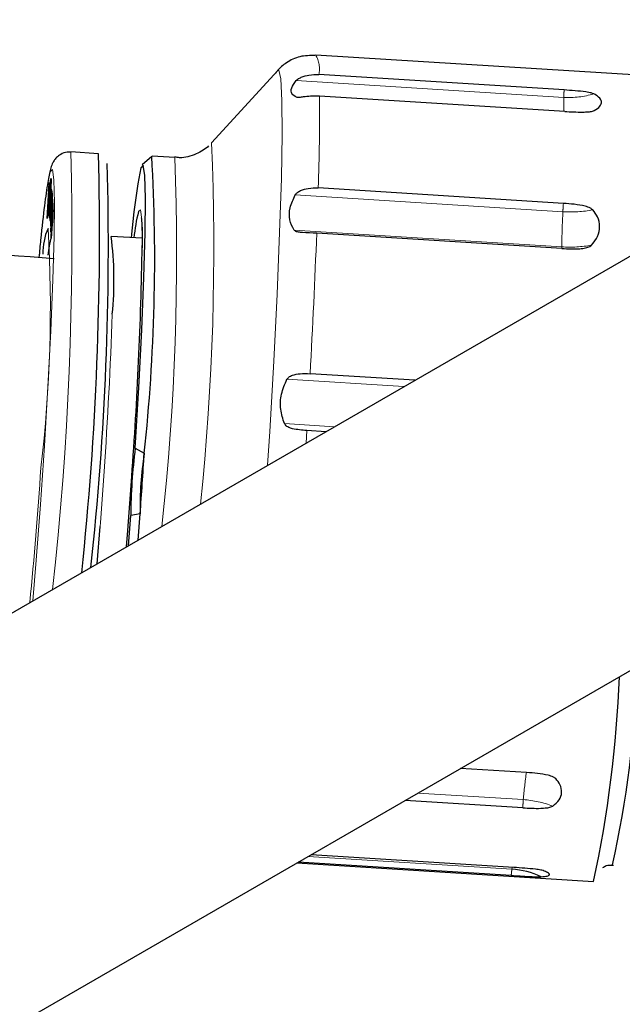
# Model space of a CAD drawing. Units: millimetres. Extents: x 15 to 391, y 11 to 514.
# Drawn here: x 302 to 304, y 113 to 116 of the extents above; entities that cross this region are included whole.
import ezdxf

# ---------------------------------------------------------------- set-up
doc = ezdxf.new("R2010")
doc.units = ezdxf.units.MM
doc.linetypes.add('PHANTOM', pattern=[12.7, 6.35, -1.27, 1.27, -1.27, 1.27, -1.27])

msp = doc.modelspace()

# ---------------------------------------------------------------- linework, layer by layer
at = {"color": 7, "linetype": 'Continuous', "lineweight": 25}
for p, q in [((339.8040989, 136.05094626), (298.61090392, 112.27062098)), ((299.10771662, 111.40275558), (340.30405827, 135.1848974)), ((303.79348395, 115.7424705), (302.87806954, 115.80000212)), ((302.77226104, 115.75705705), (302.5877578, 115.55523562)), ((303.57024849, 115.70255848), (302.88722029, 115.74548518)), ((303.57191898, 115.64272345), (302.88889078, 115.68565015)), ((302.27284737, 115.52492235), (302.19605021, 115.52974887)), ((302.42149024, 115.51754041), (302.39502232, 115.49417125)), ((302.48527577, 115.51407666), (302.42260903, 115.51801512)), ((302.13652747, 115.44453033), (302.13101731, 115.34713105)), ((302.13372436, 115.4206159), (302.13521687, 115.43984054)), ((302.13521687, 115.43984054), (302.13652747, 115.44453033)), ((302.13625845, 115.43977508), (302.13521687, 115.43984054)), ((302.13014892, 115.34403284), (302.1346732, 115.42401024)), ((302.1346732, 115.42401024), (302.13372436, 115.4206159)), ((302.13536413, 115.42396681), (302.1346732, 115.42401024)), ((302.13620736, 115.35326737), (302.1411599, 115.42591521)), ((302.14166032, 115.4232031), (302.14109129, 115.41485358)), ((302.14347823, 115.41470356), (302.14109129, 115.41485358)), ((302.1411599, 115.42591521), (302.14166032, 115.4232031)), ((303.56829793, 115.38662559), (302.88526973, 115.42955229)), ((302.13977106, 115.32968539), (302.14505139, 115.3983388)), ((302.14526592, 115.39166189), (302.1446595, 115.38377728)), ((302.14505139, 115.3983388), (302.14526592, 115.39166189)), ((302.13508503, 115.36888657), (302.1351056, 115.36888528)), ((302.13891183, 115.38288179), (302.13670778, 115.35055525)), ((302.13748406, 115.34639092), (302.13988338, 115.38158743)), ((302.14022096, 115.37645442), (302.1379862, 115.34367149)), ((302.13875272, 115.33954862), (302.14126531, 115.37640709)), ((302.14215857, 115.37942517), (302.13925486, 115.33682918)), ((302.13101731, 115.34713105), (302.13014892, 115.34403284)), ((302.13670778, 115.35055525), (302.13620736, 115.35326737)), ((302.13688977, 115.35322448), (302.13620736, 115.35326737)), ((302.1379862, 115.34367149), (302.13748406, 115.34639092)), ((302.13816865, 115.3463479), (302.13748406, 115.34639092)), ((302.13925486, 115.33682918), (302.13875272, 115.33954862)), ((302.13943731, 115.33950559), (302.13875272, 115.33954862)), ((302.13998559, 115.32300847), (302.13977106, 115.32968539)), ((302.14049563, 115.32963985), (302.13977106, 115.32968539)), ((302.14233437, 115.35354674), (302.13998559, 115.32300847)), ((302.14031767, 115.31266874), (302.14287476, 115.34591958)), ((302.14291685, 115.33696454), (302.14053392, 115.3059845)), ((302.14086292, 115.29578544), (302.14354152, 115.33061223)), ((302.14417362, 115.32933084), (302.14107783, 115.28908137)), ((302.14053392, 115.3059845), (302.14031767, 115.31266874)), ((302.14104455, 115.31262305), (302.14031767, 115.31266874)), ((303.56400206, 115.26078129), (302.88097385, 115.30370799)), ((302.14107783, 115.28908137), (302.14086292, 115.29578544)), ((302.14158996, 115.29573975), (302.14086292, 115.29578544)), ((302.39439638, 115.28933443), (302.30844597, 115.29473621)), ((303.15465008, 114.8936698), (302.86248222, 114.91203186)), ((302.9067239, 114.75054506), (302.85337106, 114.75389816)), ((302.3753549, 114.70465972), (302.40039514, 114.69028671)), ((302.35650795, 114.43291216), (302.36271556, 114.51676306)), ((302.38904868, 114.5216098), (302.36271556, 114.51676306)), ((302.38371697, 114.44861959), (302.38904868, 114.5216098)), ((302.26881527, 114.38228825), (302.27738364, 114.48599169)), ((303.46579532, 113.80083732), (303.28179744, 113.81240115)), ((303.45501367, 113.70253865), (303.12717971, 113.72314223)), ((302.82531344, 113.54887855), (303.65235524, 113.49690093)), ((303.42303807, 113.51412442), (302.8297054, 113.55141397)), ((303.43022732, 113.53633142), (302.86510233, 113.57184818))]:
    msp.add_line(p, q, dxfattribs=at)
at = {"color": 8, "linetype": 'PHANTOM', "lineweight": 18}
for p, q in [((303.56934724, 115.68195944), (302.82360613, 115.7288275)), ((302.8301861, 115.68186961), (302.82490786, 115.68220134)), ((303.56680462, 115.36344351), (302.82106352, 115.41031157)), ((302.1419499, 115.37636406), (302.14126531, 115.37640709)), ((303.56345708, 115.26537993), (302.81771598, 115.31224799)), ((303.12393874, 114.87594053), (302.79808408, 114.89641972)), ((302.93074342, 114.76441124), (302.79098425, 114.77319477)), ((302.85121772, 114.71850203), (302.85337106, 114.75389816)), ((303.45660979, 113.72528407), (303.16286862, 113.74374501)), ((303.42469284, 113.53152321), (302.85704773, 113.56719836)), ((303.42554785, 113.53662551), (303.42469284, 113.53152321))]:
    msp.add_line(p, q, dxfattribs=at)
at = {"color": 8, "linetype": 'PHANTOM', "lineweight": 18, "flags": 128}
for points in [[(302.74426276, 114.65675825), (302.75009378, 114.75069334), (302.76126839, 114.94660169), (302.7705806, 115.13355248), (302.77771327, 115.30517933), (302.78242352, 115.4556377), (302.78455094, 115.57980389), (302.78402309, 115.67344959), (302.78085795, 115.7333858), (302.77516329, 115.75757146), (302.77194077, 115.75667826)], [(302.09010405, 114.27912046), (302.09970734, 114.39284417), (302.11145314, 114.54803931), (302.12243983, 114.71136785), (302.13215371, 114.87519274), (302.14014054, 115.0318537), (302.14602688, 115.17402544), (302.1495375, 115.29506018), (302.15050823, 115.38929846), (302.14889368, 115.4523338), (302.14476936, 115.48121874), (302.13832811, 115.47460266), (302.12987111, 115.43279491), (302.11979381, 115.35775038), (302.10856741, 115.25297806), (302.10724674, 115.23944613)], [(302.3948053, 115.26908824), (302.39482851, 115.27941588), (302.39353852, 115.34133552), (302.38971563, 115.36901414), (302.38441768, 115.36381893)], [(302.27738364, 114.48599169), (302.27829965, 114.49779683), (302.28852058, 114.63967279)]]:
    msp.add_lwpolyline(points, dxfattribs=at)
at = {"color": 7, "linetype": 'Continuous', "lineweight": 25, "flags": 128}
for points in [[(302.3753549, 114.70465972), (302.38529533, 114.87352678), (302.39343857, 115.03463082), (302.39940684, 115.18049812), (302.40292327, 115.30436179), (302.40382474, 115.4004757), (302.40206942, 115.46438106), (302.39773874, 115.49311326), (302.39103361, 115.48533938), (302.38226508, 115.44142007), (302.37183994, 115.36339277), (302.3639053, 115.29125072)], [(302.14147559, 115.29425287), (302.13552721, 115.26871671), (302.13149525, 115.24268314)], [(302.35135313, 114.42993635), (302.3548896, 114.47532635), (302.36563041, 114.62517192)]]:
    msp.add_lwpolyline(points, dxfattribs=at)
at = {"color": 8, "linetype": 'PHANTOM', "lineweight": 18}
for centre, radius, start, end in [((302.80787677, 115.7601686), 0.08069075, 349.51538015, 29.58213124), ((296.36532989, 115.64981442), 6.52365932, 358.065121315, 0.314738504), ((304.00869529, 115.67305627), 0.43943825, 176.15048496, 178.83908804), ((303.58410261, 115.9157222), 0.23422798, 266.38821775, 287.07144202), ((304.15554279, 115.67060111), 0.58630558, 178.88995523, 182.71287807), ((295.79416499, 115.25863726), 6.80006425, 354.007250722, 2.499862745), ((293.1696724, 115.29626901), 9.02942143, 353.734959727, 1.481689291), ((295.53504466, 115.24198907), 6.9555746, 353.765121324, 2.241851799), ((304.20329724, 115.33408205), 0.63716948, 175.26979006, 177.3588129), ((307.22269165, 115.18955569), 3.66002008, 177.27684817, 178.81292461), ((303.58890988, 115.70659378), 0.34386152, 266.31417985, 280.27567715), ((298.38645359, 115.09495605), 3.7523933, 353.18101922, 3.38943441), ((279.20628168, 116.22515204), 23.69261718, 356.822857738, 357.771112703), ((303.6244433, 115.26350042), 0.06101517, 178.23478599, 182.52381697), ((303.58556234, 115.6085302), 0.34386152, 266.31417985, 280.27567715), ((289.28700299, 115.53905949), 13.03258824, 356.042838816, 357.970758499), ((291.40191569, 115.34075996), 10.73267671, 354.296441409, 356.306782814), ((305.20397425, 113.5723887), 1.75404093, 172.48201485, 174.99932352), ((304.0556, 113.67182229), 0.6013713, 174.899684, 177.07221813), ((303.43976222, 113.45254148), 0.27326244, 68.81275714, 86.46527791), ((303.68333672, 113.498146), 0.2607886, 172.64678953, 176.48730781)]:
    msp.add_arc(centre, radius, start, end, dxfattribs=at)
at = {"color": 7, "linetype": 'Continuous', "lineweight": 25}
for centre, radius, start, end in [((293.41464288, 115.29426934), 8.8612069, 353.93286841, 1.491550387), ((294.11015643, 115.26732212), 8.1903309, 353.725979914, 1.612505029), ((297.37513578, 115.23232741), 5.05440795, 353.84369369, 3.23483693), ((302.86418283, 115.2425922), 0.49484394, 165.81936432, 174.41384028), ((302.28956827, 115.24742719), 0.17190722, 156.19759543, 180.76332841), ((301.34165673, 115.17290548), 0.97443531, 354.38607183, 7.18231552), ((290.86301269, 115.46895746), 11.53352455, 355.804527851, 359.007048016), ((303.93106468, 114.50563763), 1.56838857, 172.70974456, 179.59356645), ((303.37195828, 114.54021204), 0.98308562, 171.21907853, 181.08423249), ((280.66617892, 116.06757231), 21.77781143, 355.92926539, 356.374045625), ((300.47027007, 114.1868293), 3.25602014, 347.76668122, 357.90399953), ((300.84045634, 114.18097633), 2.93484638, 347.45834807, 358.18370621), ((303.41086059, 113.31170383), 0.22025415, 64.37437151, 86.39937908)]:
    msp.add_arc(centre, radius, start, end, dxfattribs=at)
for points, knots in [([(260.83023419, 105.69529573), (261.00460817, 105.5953516), (261.51026284, 105.30553075), (262.36410918, 104.83580398), (263.39843468, 104.29073609), (264.4540782, 103.75949151), (265.53010954, 103.24212079), (266.6260835, 102.73894512), (267.7414134, 102.25020339), (268.87553804, 101.77614728), (270.02787731, 101.31701562), (271.1978445, 100.87304114), (272.38484331, 100.44444846), (273.58826905, 100.03145454), (274.80750866, 99.63426843), (276.04194116, 99.25309118), (277.29093786, 98.88811571), (278.5538627, 98.5395268), (279.8300726, 98.2075009), (281.11891774, 97.89220612), (282.41974191, 97.59380206), (283.73188282, 97.31243984), (285.05467245, 97.0482619), (286.38743739, 96.80140202), (287.72949915, 96.57198522), (289.08017455, 96.36012767), (290.438776, 96.16593667), (291.80461193, 95.98951058), (293.17698707, 95.83093876), (294.55520281, 95.69030153), (295.93855762, 95.56767012), (297.32634733, 95.46310666), (298.7178655, 95.37666411), (300.11240383, 95.30838627), (301.50925248, 95.25830771), (302.9077004, 95.22645381), (304.30703577, 95.2128407), (305.70654628, 95.21747528), (307.10551948, 95.24035518), (308.5032432, 95.28146881), (309.89900592, 95.34079533), (311.29209716, 95.41830466), (312.68180784, 95.51395752), (314.06743056, 95.62770545), (315.44826002, 95.7594908), (316.82359337, 95.90924682), (318.19273052, 96.07689763), (319.55497457, 96.26235829), (320.90963211, 96.46553488), (322.25601358, 96.68632447), (323.59343363, 96.92461525), (324.92121146, 97.18028653), (326.23867119, 97.45320886), (327.54514215, 97.74324403), (328.83995927, 98.0502452), (330.12246336, 98.37405696), (331.39200152, 98.71451539), (332.64792739, 99.07144815), (333.88960152, 99.44467461), (335.11639166, 99.83400589), (336.32767311, 100.23924496), (337.52282902, 100.66018678), (338.70125066, 101.09661838), (339.86233777, 101.54831894), (341.00549886, 102.01505996), (342.13015143, 102.49660532), (343.23572236, 102.9927114), (344.32164809, 103.50312724), (345.38737499, 104.02759462), (346.43235954, 104.56584819), (347.45606866, 105.11761558), (348.45797995, 105.68261758), (349.43758193, 106.26056819), (350.3943743, 106.85117479), (351.3278682, 107.45413828), (352.23758624, 108.06915304), (353.12306287, 108.69590715), (353.98384469, 109.33408252), (354.81949078, 109.98335513), (355.62957288, 110.64339515), (356.41367558, 111.31386695), (357.17139649, 111.99442933), (357.90234653, 112.68473554), (358.60615014, 113.38443352), (359.28244543, 114.09316596), (359.93088484, 114.81057045), (360.55113373, 115.53627986), (361.14287689, 116.26992149), (361.70579526, 117.01112121), (362.23965399, 117.75948884), (362.74397512, 118.51467365), (363.21925998, 119.27615841), (363.66242883, 120.04402911), (363.9857719, 120.63643263), (364.15128022, 120.97443229), (364.18964732, 121.05278524)], [0, 0, 0, 0, 0.0057327259, 0.016623923, 0.0275152054, 0.038406419, 0.049297554, 0.0601886027, 0.0710795592, 0.081970419, 0.0928611791, 0.1037518376, 0.1146423938, 0.1255328478, 0.1364232004, 0.1473134533, 0.1582036085, 0.1690936689, 0.1799836374, 0.1908735175, 0.201763313, 0.2126530279, 0.2235426664, 0.2344322329, 0.245321732, 0.2562111685, 0.267100547, 0.2779898726, 0.28887915, 0.2997683844, 0.3106575807, 0.321546744, 0.3324358794, 0.3433249922, 0.3542140872, 0.3651031699, 0.3759922452, 0.3868813184, 0.3977703942, 0.4086594765, 0.4195485705, 0.4304376814, 0.4413268142, 0.4522159743, 0.4631051668, 0.4739943968, 0.4848836695, 0.49577299, 0.5066623634, 0.5175517947, 0.5284412888, 0.5393308509, 0.5502204855, 0.5611101976, 0.5719999916, 0.5828898721, 0.5937798432, 0.6046699091, 0.6155600733, 0.6264503393, 0.6373407101, 0.6482311882, 0.6591217758, 0.670012474, 0.6809032836, 0.6917942043, 0.7026852349, 0.7135763732, 0.7244676154, 0.7353589566, 0.7462503899, 0.7571419066, 0.7680334961, 0.778925145, 0.7898168376, 0.8007085551, 0.8116002693, 0.8224919513, 0.8333835703, 0.8442750912, 0.8551664742, 0.8660576751, 0.8769486444, 0.8878393278, 0.898729666, 0.9096195951, 0.9205090465, 0.9313979481, 0.9422862247, 0.9531737991, 0.9640605939, 0.9749465328, 0.9858315431, 0.9967155576, 1, 1, 1, 1]), ([(302.14944466, 115.23230548), (301.79464987, 115.25912126), (301.02323551, 115.31742559), (299.83676428, 115.41767629), (298.59063516, 115.53067635), (297.3478328, 115.65280111), (296.31759736, 115.75981117), (295.7037744, 115.82924629), (295.50120851, 115.85216036)], [0, 0, 0, 0, 0.1593545139, 0.3464773589, 0.533598953, 0.7207184863, 0.9078351385, 1, 1, 1, 1]), ([(302.87694188, 115.79833327), (302.86236644, 115.79844417), (302.833598, 115.79866308), (302.79757291, 115.7803488), (302.77533187, 115.76186455), (302.76838726, 115.75208318), (302.76675567, 115.7497851)], [0, 0, 0, 0, 0.3255229539, 0.642504062, 0.91600852, 1, 1, 1, 1]), ([(302.82360613, 115.7288275), (302.82513532, 115.73016931), (302.82886838, 115.73344495), (302.84115437, 115.73966397), (302.86102206, 115.74548211), (302.87786742, 115.74548408), (302.88722029, 115.74548518)], [0, 0, 0, 0, 0.11456280208, 0.27967154314, 0.60005964654, 1, 1, 1, 1]), ([(302.82490786, 115.68220134), (302.81970815, 115.68517585), (302.80933788, 115.69110821), (302.80866765, 115.70766713), (302.81856382, 115.72168507), (302.82360613, 115.7288275)], [0, 0, 0, 0, 0.3303159675, 0.6587815888, 1, 1, 1, 1]), ([(302.88889078, 115.68565015), (302.87529891, 115.68550252), (302.85757544, 115.68531001), (302.83758156, 115.68231909), (302.82904113, 115.68131407), (302.82584489, 115.68200019), (302.82490786, 115.68220134)], [0, 0, 0, 0, 0.5752752519, 0.750145312, 0.9267503237, 1, 1, 1, 1]), ([(303.65286349, 115.69181443), (303.65063832, 115.69263453), (303.64447548, 115.6949059), (303.61626261, 115.69948332), (303.59057178, 115.70120025), (303.57024849, 115.70255848)], [0, 0, 0, 0, 0.1055968651, 0.2924629522, 1, 1, 1, 1]), ([(303.65416521, 115.64518827), (303.66014655, 115.64906236), (303.67210951, 115.65681071), (303.67577323, 115.67035432), (303.66920157, 115.68241695), (303.6578481, 115.68894733), (303.65286349, 115.69181443)], [0, 0, 0, 0, 0.2644676615, 0.5289477473, 0.7931894338, 1, 1, 1, 1]), ([(303.57191898, 115.64272345), (303.58868637, 115.64175646), (303.6109995, 115.64046963), (303.63667058, 115.64149883), (303.64808202, 115.64283671), (303.65260391, 115.64458472), (303.65416521, 115.64518827)], [0, 0, 0, 0, 0.5801844379, 0.7720778545, 0.921304157, 1, 1, 1, 1]), ([(302.19665751, 115.52859756), (302.1929036, 115.52907557), (302.18257051, 115.53039136), (302.16738539, 115.52395249), (302.1552465, 115.51429156), (302.14786553, 115.50426209), (302.14245849, 115.49319763), (302.13752909, 115.47715036), (302.13132401, 115.44647897), (302.12232194, 115.38197575), (302.11393851, 115.30964612), (302.10856853, 115.25226837), (302.10700582, 115.23557099)], [0, 0, 0, 0, 0.0192631475, 0.0530240255, 0.0828132261, 0.1137585908, 0.1556030114, 0.2423743905, 0.4364872837, 0.662896612, 0.9019002324, 1, 1, 1, 1]), ([(302.57948157, 115.54700717), (302.57945562, 115.54697755), (302.57160876, 115.53802353), (302.54399073, 115.52257903), (302.510343, 115.51142478), (302.49039925, 115.51504047), (302.48607698, 115.51582407)], [0, 0, 0, 0, 0.0013826444, 0.4180068906, 0.8738689829, 1, 1, 1, 1]), ([(302.13582893, 115.40146236), (302.13631008, 115.4092367), (302.13716758, 115.4230918), (302.13816272, 115.43582218), (302.13859948, 115.44140932)], [0, 0, 0, 0, 0.56111766175, 1, 1, 1, 1]), ([(302.14044329, 115.45574882), (302.14063105, 115.45520824), (302.14091344, 115.45439521), (302.14078413, 115.44679025), (302.14024215, 115.43209815), (302.13932066, 115.41681674), (302.13858443, 115.40460774)], [0, 0, 0, 0, 0.2491394718, 0.3747033873, 0.5004226975, 1, 1, 1, 1]), ([(302.13859948, 115.44140932), (302.13902282, 115.44590754), (302.13978082, 115.45396167), (302.14024039, 115.45520146), (302.14044329, 115.45574882)], [0, 0, 0, 0, 0.5584991525, 1, 1, 1, 1]), ([(302.13935309, 115.43777498), (302.13927046, 115.43751638), (302.13910524, 115.43699924), (302.13859348, 115.43229473), (302.1376551, 115.41974138), (302.13698363, 115.40889833), (302.13653494, 115.40165292)], [0, 0, 0, 0, 0.1248373313, 0.24965602509, 0.49861493126, 1, 1, 1, 1]), ([(302.13784297, 115.40380237), (302.13827492, 115.41084493), (302.13892134, 115.42138438), (302.13944416, 115.43280158), (302.13951648, 115.43728678), (302.13940752, 115.43761235), (302.13935309, 115.43777498)], [0, 0, 0, 0, 0.50139098605, 0.75034920281, 0.8752948517, 1, 1, 1, 1]), ([(302.14109129, 115.41485358), (302.14141607, 115.41759492), (302.14199695, 115.42249791), (302.14228645, 115.42195187), (302.14241409, 115.42171113)], [0, 0, 0, 0, 0.5591163271, 1, 1, 1, 1]), ([(302.14241409, 115.42171113), (302.14246762, 115.42115479), (302.14257465, 115.4200424), (302.14252102, 115.41482943), (302.14225903, 115.40903229), (302.1420992, 115.4054959)], [0, 0, 0, 0, 0.2806689733, 0.5611900264, 1, 1, 1, 1]), ([(302.1420992, 115.4054959), (302.14248384, 115.40910811), (302.14317223, 115.41557309), (302.14351143, 115.41516589), (302.14366111, 115.41498621)], [0, 0, 0, 0, 0.5587361538, 1, 1, 1, 1]), ([(302.14366111, 115.41498621), (302.14372528, 115.41434054), (302.14385351, 115.41305018), (302.14377604, 115.40765232), (302.14332414, 115.39649804), (302.14263922, 115.38646553), (302.14215857, 115.37942517)], [0, 0, 0, 0, 0.1872486193, 0.3742186347, 0.5608551411, 1, 1, 1, 1]), ([(302.82106352, 115.41031157), (302.82266885, 115.41231388), (302.82658781, 115.41720194), (302.83907667, 115.42432939), (302.8590607, 115.4298449), (302.875913, 115.42965675), (302.88526973, 115.42955229)], [0, 0, 0, 0, 0.11456280208, 0.27967154314, 0.60005964654, 1, 1, 1, 1]), ([(302.13402726, 115.35130302), (302.13383664, 115.3517624), (302.13355001, 115.35245315), (302.13366541, 115.35983888), (302.13419258, 115.37428962), (302.13510226, 115.38939549), (302.13582893, 115.40146236)], [0, 0, 0, 0, 0.2493224245, 0.3748943251, 0.5006532518, 1, 1, 1, 1]), ([(302.13858443, 115.40460774), (302.13781807, 115.3924628), (302.13685884, 115.37726163), (302.13555958, 115.36180581), (302.13471012, 115.35338748), (302.13429998, 115.35213553), (302.13402726, 115.35130302)], [0, 0, 0, 0, 0.49973457336, 0.62549146081, 0.75096385118, 1, 1, 1, 1]), ([(302.13653494, 115.40165292), (302.13611055, 115.39474639), (302.13547557, 115.38441278), (302.13499206, 115.37341742), (302.13494426, 115.36929731), (302.13505342, 115.36902134), (302.13510797, 115.36888344)], [0, 0, 0, 0, 0.50135389786, 0.7501296504, 0.8751427613, 1, 1, 1, 1]), ([(302.13595128, 115.37604258), (302.13632737, 115.38109711), (302.13700084, 115.39014816), (302.13758502, 115.39962003), (302.13784297, 115.40380237)], [0, 0, 0, 0, 0.5584467723, 1, 1, 1, 1]), ([(302.1410878, 115.40621968), (302.14104099, 115.40631001), (302.14094739, 115.40649068), (302.1407067, 115.4050695), (302.14042294, 115.40262073), (302.13980139, 115.39590763), (302.13930696, 115.38866759), (302.13891183, 115.38288179)], [0, 0, 0, 0, 0.12523044772, 0.25044606574, 0.37574765326, 0.5011355288, 1, 1, 1, 1]), ([(302.13988338, 115.38158743), (302.14022554, 115.38659011), (302.14065342, 115.39284623), (302.1410288, 115.40007219), (302.14114707, 115.40320107), (302.14117137, 115.40541311), (302.14111567, 115.40595072), (302.1410878, 115.40621968)], [0, 0, 0, 0, 0.4997644962, 0.6249824865, 0.7499041832, 0.8748853969, 1, 1, 1, 1]), ([(302.14236794, 115.3993286), (302.14232192, 115.39942326), (302.14222989, 115.39961254), (302.14199696, 115.3983109), (302.14171852, 115.39596195), (302.14110378, 115.38939823), (302.14061309, 115.38220384), (302.14022096, 115.37645442)], [0, 0, 0, 0, 0.1252894044, 0.2505278276, 0.3759041224, 0.5012513156, 1, 1, 1, 1]), ([(302.14126531, 115.37640709), (302.1415855, 115.38112031), (302.14198579, 115.38701256), (302.14234171, 115.39384644), (302.14244021, 115.39669067), (302.1424481, 115.39859273), (302.14239468, 115.3990831), (302.14236794, 115.3993286)], [0, 0, 0, 0, 0.5000323587, 0.6251171684, 0.7500149855, 0.8748505531, 1, 1, 1, 1]), ([(302.1446595, 115.38377728), (302.14494074, 115.3855255), (302.14544377, 115.38865245), (302.145601, 115.38618495), (302.14567032, 115.38509699)], [0, 0, 0, 0, 0.5590832479, 1, 1, 1, 1]), ([(302.14567032, 115.38509699), (302.14568441, 115.384019), (302.14571259, 115.38186367), (302.14551544, 115.37513831), (302.14517468, 115.36887033), (302.14496682, 115.36504708)], [0, 0, 0, 0, 0.2807181791, 0.5612632141, 1, 1, 1, 1]), ([(302.81771598, 115.31224799), (302.81302009, 115.32144192), (302.80365463, 115.33977829), (302.80464622, 115.37475509), (302.81552205, 115.39830989), (302.82106352, 115.41031157)], [0, 0, 0, 0, 0.3303159675, 0.6587815888, 1, 1, 1, 1]), ([(303.65024945, 115.3682475), (303.64810416, 115.36998338), (303.64216252, 115.37479109), (303.61428894, 115.38328187), (303.58861101, 115.38514875), (303.56829793, 115.38662559)], [0, 0, 0, 0, 0.1055968651, 0.2924629522, 1, 1, 1, 1]), ([(302.13510797, 115.36888344), (302.13516308, 115.36902342), (302.13527327, 115.36930331), (302.135568, 115.3716474), (302.13580597, 115.37437627), (302.13595128, 115.37604258)], [0, 0, 0, 0, 0.2803565902, 0.5605681932, 1, 1, 1, 1]), ([(302.14438104, 115.37207617), (302.14435561, 115.3724765), (302.14430475, 115.37327711), (302.14405596, 115.37268497), (302.14338582, 115.36723053), (302.14275528, 115.35902453), (302.14233437, 115.35354674)], [0, 0, 0, 0, 0.1255129988, 0.2510102433, 0.5000237913, 1, 1, 1, 1]), ([(302.14287476, 115.34591958), (302.14323901, 115.35064387), (302.14369461, 115.35655295), (302.1441513, 115.36410031), (302.14432103, 115.36762919), (302.144406, 115.37048351), (302.14438936, 115.371545), (302.14438104, 115.37207617)], [0, 0, 0, 0, 0.4996066141, 0.6249017162, 0.7499396855, 0.8748701488, 1, 1, 1, 1]), ([(302.14492976, 115.35502504), (302.14490572, 115.35543797), (302.14485766, 115.35626369), (302.14467484, 115.35587133), (302.14443397, 115.35437499), (302.14385741, 115.34919792), (302.1433346, 115.34239802), (302.14291685, 115.33696454)], [0, 0, 0, 0, 0.1252958495, 0.2505507142, 0.3758492577, 0.5012698633, 1, 1, 1, 1]), ([(302.14620461, 115.36848984), (302.14622241, 115.36722588), (302.14625798, 115.36469976), (302.14604162, 115.35786547), (302.14541742, 115.34546696), (302.14468655, 115.33598518), (302.14417362, 115.32933084)], [0, 0, 0, 0, 0.18724223775, 0.37422054856, 0.560826049, 1, 1, 1, 1]), ([(302.14496682, 115.36504708), (302.14531174, 115.36761471), (302.14592894, 115.37220927), (302.14612022, 115.36962841), (302.14620461, 115.36848984)], [0, 0, 0, 0, 0.558840341, 1, 1, 1, 1]), ([(303.64690191, 115.27018392), (303.6532599, 115.27809592), (303.66597617, 115.2939203), (303.67097398, 115.32211115), (303.66562695, 115.34788703), (303.65494101, 115.36203568), (303.65024945, 115.3682475)], [0, 0, 0, 0, 0.2644676615, 0.5289477473, 0.7931894338, 1, 1, 1, 1]), ([(302.14354152, 115.33061223), (302.14388309, 115.33507147), (302.14431017, 115.34064692), (302.14474131, 115.34776883), (302.14488982, 115.35102289), (302.14495635, 115.35356732), (302.14493863, 115.3545387), (302.14492976, 115.35502504)], [0, 0, 0, 0, 0.4998915773, 0.6250211395, 0.7499048258, 0.8747852954, 1, 1, 1, 1]), ([(302.3924181, 115.34575356), (302.39238926, 115.34588376), (302.39204866, 115.34742111), (302.39362105, 115.33624604), (302.39453732, 115.31248297), (302.39447386, 115.27903715), (302.39444358, 115.26307509)], [0, 0, 0, 0, 0.022807501, 0.2693152688, 0.6512798885, 1, 1, 1, 1]), ([(302.88097385, 115.30370799), (302.86739498, 115.30400905), (302.84968846, 115.30440163), (302.82995172, 115.30609306), (302.82161089, 115.30824999), (302.81859898, 115.31134162), (302.81771598, 115.31224799)], [0, 0, 0, 0, 0.5752752519, 0.750145312, 0.9267503237, 1, 1, 1, 1]), ([(303.56400206, 115.26078129), (303.58077649, 115.25988789), (303.603099, 115.25869901), (303.6289944, 115.26210319), (303.64058124, 115.26530095), (303.64527966, 115.26893067), (303.64690191, 115.27018392)], [0, 0, 0, 0, 0.58018443794, 0.77207785454, 0.92130415698, 1, 1, 1, 1]), ([(302.79098425, 114.77319477), (302.7867415, 114.78622689), (302.77827976, 114.81221812), (302.78061488, 114.85624408), (302.79218756, 114.8828589), (302.79808408, 114.89641972)], [0, 0, 0, 0, 0.3303159675, 0.6587815888, 1, 1, 1, 1]), ([(302.79808408, 114.89641972), (302.79973776, 114.89852073), (302.80377473, 114.90364972), (302.81633104, 114.909574), (302.8362944, 114.91298109), (302.85313306, 114.91237074), (302.86248222, 114.91203186)], [0, 0, 0, 0, 0.1145628021, 0.2796715431, 0.6000596465, 1, 1, 1, 1]), ([(302.85337106, 114.75389816), (302.83982465, 114.75479469), (302.82216045, 114.75596375), (302.80276367, 114.76221148), (302.79465266, 114.76709097), (302.7918159, 114.771811), (302.79098425, 114.77319477)], [0, 0, 0, 0, 0.5752752519, 0.750145312, 0.9267503237, 1, 1, 1, 1]), ([(303.54692546, 113.78393134), (303.54487795, 113.7854726), (303.53920713, 113.78974132), (303.51175681, 113.79753018), (303.48609537, 113.79937664), (303.46579532, 113.80083732)], [0, 0, 0, 0, 0.1055968651, 0.2924629522, 1, 1, 1, 1]), ([(303.53852391, 113.70733255), (303.5452473, 113.71280609), (303.55869439, 113.72375343), (303.56510404, 113.74517491), (303.56114433, 113.76618761), (303.55126353, 113.77851787), (303.54692546, 113.78393134)], [0, 0, 0, 0, 0.2644676615, 0.5289477473, 0.7931894338, 1, 1, 1, 1]), ([(303.45501367, 113.70253865), (303.47179427, 113.70158901), (303.49412499, 113.70032529), (303.5202278, 113.70211472), (303.53197782, 113.70406612), (303.53684381, 113.7064942), (303.53852391, 113.70733255)], [0, 0, 0, 0, 0.5801844379, 0.7720778545, 0.921304157, 1, 1, 1, 1]), ([(303.51172029, 113.5275983), (303.50962871, 113.52815256), (303.50383581, 113.52968766), (303.47620111, 113.53330623), (303.4505328, 113.53499527), (303.43022732, 113.53633142)], [0, 0, 0, 0, 0.1055968651, 0.2924629522, 1, 1, 1, 1]), ([(303.5061181, 113.5102936), (303.51259859, 113.51083669), (303.52555987, 113.51192289), (303.5311522, 113.51621935), (303.52647564, 113.52177536), (303.51622203, 113.52582177), (303.51172029, 113.5275983)], [0, 0, 0, 0, 0.2644676615, 0.5289477473, 0.7931894338, 1, 1, 1, 1]), ([(303.677896, 113.53603991), (303.68086449, 113.53814104), (303.68837511, 113.54345716), (303.70063081, 113.54308469), (303.70804259, 113.54285944)], [0, 0, 0, 0, 0.3952381608, 1, 1, 1, 1]), ([(303.42303807, 113.51412442), (303.43981389, 113.5130806), (303.46213823, 113.51169154), (303.48809264, 113.51051496), (303.49972699, 113.51015027), (303.50447778, 113.51025681), (303.5061181, 113.5102936)], [0, 0, 0, 0, 0.5801844379, 0.7720778545, 0.921304157, 1, 1, 1, 1])]:
    msp.add_open_spline(points, degree=3, knots=knots, dxfattribs=at)

doc.saveas('drawing.dxf')
